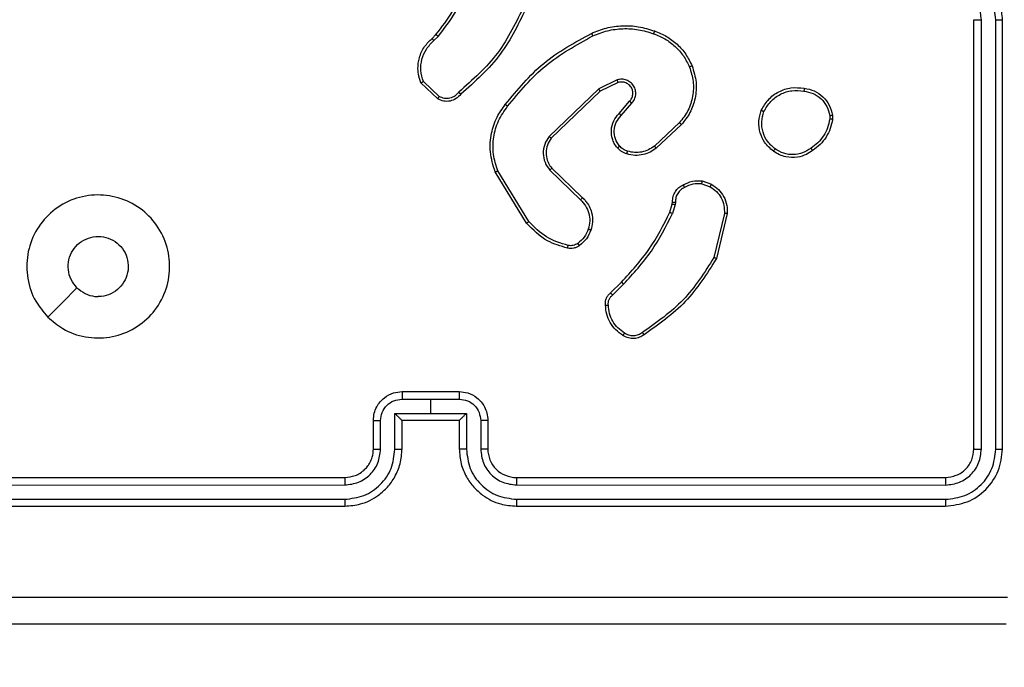
# Model space of a CAD drawing. Units: millimetres. Extents: x 1240 to 2945, y -2592 to -1545.
# Drawn here: x 2208 to 2215, y -2292 to -2288 of the extents above; entities that cross this region are included whole.
import ezdxf

# ---------------------------------------------------------------- set-up
doc = ezdxf.new("R2010")
doc.units = ezdxf.units.MM
doc.header["$PDSIZE"] = -1
doc.layers.add('VP-DIM', color=7, linetype='Continuous')
doc.layers.add('VP-EQ', color=7, linetype='Continuous', true_color=0x8a3492)
doc.dimstyles.get("Standard").update_dxf_attribs({"dimtxt": 14, "dimasz": 20, "dimexe": 20, "dimexo": 50, "dimgap": 20, "dimtad": 0, "dimdec": 0, "dimzin": 0, "dimdsep": 46, "dimtxsty": 'Standard', "dimcen": -0.09, "dimadec": 0, "dimazin": 0, "dimtfac": 1, "dimtdec": 4, "dimtofl": 0, "dimtmove": 0, "dimatfit": 3, "dimfxl": 70, "dimfxlon": 1, "dimtolj": 1, "dimtzin": 0, "dimarcsym": 0})

# ---------------------------------------------------------------- blocks, each defined once
blk = doc.blocks.new('*D336')
at = {"layer": 'Defpoints', "color": 0}
for p in [(2660.35, -1564.5925), (1775.1921, -2250.2425), (2660.35, -2417.7694)]:
    blk.add_point(p, dxfattribs=at)
at = {"layer": 'VP-DIM', "color": 0, "lineweight": -2}
for p, q in [((1775.1921, -1634.5925), (1775.1921, -1544.5925)), ((2660.35, -1634.5925), (2660.35, -1544.5925)), ((1795.1921, -1564.5925), (2180.3632, -1564.5925)), ((2640.35, -1564.5925), (2257.6965, -1564.5925))]:
    blk.add_line(p, q, dxfattribs=at)
at = {"layer": 'VP-DIM', "color": 0}
for points in [[(1795.1921, -1561.2591), (1795.1921, -1567.9258), (1775.1921, -1564.5925)], [(2640.35, -1567.9258), (2640.35, -1561.2591), (2660.35, -1564.5925)]]:
    blk.add_solid(points, dxfattribs=at)
at = {"layer": 'VP-DIM', "color": 0, "insert": (2219.0299, -1564.5925), "char_height": 14, "attachment_point": 5}
blk.add_mtext('\\A1;885', dxfattribs=at)
blk = doc.blocks.new('*D337')
at = {"layer": 'Defpoints', "color": 0}
for p in [(2504.051, -1646.6599), (1977.1921, -2227.3425), (2504.051, -2413.1705)]:
    blk.add_point(p, dxfattribs=at)
at = {"layer": 'VP-DIM', "color": 0, "lineweight": -2}
for p, q in [((1977.1921, -1716.6599), (1977.1921, -1626.6599)), ((2504.051, -1716.6599), (2504.051, -1626.6599)), ((1997.1921, -1646.6599), (2201.9548, -1646.6599)), ((2484.051, -1646.6599), (2279.2882, -1646.6599))]:
    blk.add_line(p, q, dxfattribs=at)
at = {"layer": 'VP-DIM', "color": 0}
for points in [[(1997.1921, -1643.3265), (1997.1921, -1649.9932), (1977.1921, -1646.6599)], [(2484.051, -1649.9932), (2484.051, -1643.3265), (2504.051, -1646.6599)]]:
    blk.add_solid(points, dxfattribs=at)
at = {"layer": 'VP-DIM', "color": 0, "insert": (2240.6215, -1646.6599), "char_height": 14, "attachment_point": 5}
blk.add_mtext('\\A1;535', dxfattribs=at)
blk = doc.blocks.new('1450')
at = {"color": 7, "linetype": 'Continuous', "lineweight": 25}
for p, q in [((892.4763, 48.5749), (892.4763, 51.5749)), ((892.5289, 48.5726), (892.5288, 51.5746)), ((892.6289, 48.5726), (892.6289, 51.5746)), ((892.6763, 48.5749), (892.6763, 51.5749)), ((888.6865, 51.4444), (888.7133, 51.4708)), ((888.6991, 51.4288), (888.7285, 51.4577)), ((888.7263, 51.021), (888.6081, 51.1335)), ((888.737, 51.0377), (888.6256, 51.1433)), ((889.9817, 51.1541), (889.8518, 51.0906)), ((889.9877, 51.1353), (889.8631, 51.0746)), ((889.8518, 51.0906), (889.5052, 50.759)), ((889.8631, 51.0746), (889.5204, 50.7466)), ((889.9945, 50.92), (890.0682, 51.0049)), ((890.0093, 50.9059), (890.0833, 50.9911)), ((891.4677, 50.9044), (891.4679, 50.8805)), ((891.4868, 50.9077), (891.487, 50.8782)), ((890.4171, 50.8555), (890.2412, 50.6921)), ((890.4314, 50.8422), (890.2534, 50.677)), ((889.3477, 50.1524), (889.1277, 50.5114)), ((889.3634, 50.1646), (889.1462, 50.5188)), ((889.5091, 50.5234), (889.7244, 50.3157)), ((889.5237, 50.5372), (889.7373, 50.3312)), ((890.5732, 50.4274), (890.6309, 50.4065)), ((890.5763, 50.4475), (890.6398, 50.4246)), ((890.3501, 50.2293), (890.3665, 50.2862)), ((890.3665, 50.2862), (890.3685, 50.3007)), ((890.3867, 50.283), (890.3687, 50.2206)), ((890.389, 50.2993), (890.3867, 50.283)), ((890.731, 50.2214), (890.6579, 49.9128)), ((890.7504, 50.2201), (890.6755, 49.905)), ((889.9352, 49.6655), (890.0109, 49.7412)), ((889.9487, 49.6497), (890.0254, 49.7264)), ((888.4763, 48.9749), (888.8763, 48.9749)), ((888.4762, 48.9229), (888.6763, 48.9229)), ((888.6763, 48.9229), (888.8765, 48.9229)), ((888.6763, 48.9229), (888.6763, 48.8228)), ((888.2763, 48.5749), (888.2763, 48.7749)), ((888.3261, 48.5726), (888.3261, 48.7728)), ((888.4262, 48.8228), (888.6763, 48.8228)), ((888.4262, 48.5726), (888.4262, 48.8228)), ((888.4763, 48.5749), (888.4763, 48.7749)), ((888.4763, 48.7749), (888.4763, 48.7749)), ((888.4763, 48.7749), (888.8763, 48.7749)), ((888.6763, 48.8228), (888.9265, 48.8228)), ((888.8763, 48.7749), (888.8763, 48.5749)), ((888.8764, 48.7749), (888.8763, 48.7749)), ((888.9265, 48.8228), (888.9265, 48.5726)), ((889.0266, 48.7728), (889.0266, 48.5726)), ((889.0763, 48.7749), (889.0763, 48.5749)), ((885.0763, 48.375), (888.0763, 48.375)), ((889.2763, 48.375), (892.2763, 48.375)), ((885.074, 48.3224), (888.076, 48.3225)), ((889.2767, 48.3225), (892.2787, 48.3224)), ((885.074, 48.2224), (888.076, 48.2224)), ((889.2767, 48.2224), (892.2787, 48.2224)), ((885.0763, 48.1749), (888.0763, 48.1749)), ((889.2763, 48.1749), (892.2763, 48.1749))]:
    blk.add_line(p, q, dxfattribs=at)
at = {"color": 7, "linetype": 'Continuous', "lineweight": 25, "flags": 128}
blk.add_lwpolyline([(885.998, 49.4966), (886.1004, 49.599), (886.2028, 49.7014)], dxfattribs=at)
at = {"color": 7, "linetype": 'Continuous', "lineweight": 25}
blk.add_arc((889.2763, 48.5749), 0.2, 179.99772, 270.00314, dxfattribs=at)
for points, knots in [([(892.6763, 51.5749), (892.6733, 51.6121), (892.6664, 51.6965), (892.6139, 51.799), (892.5437, 51.8768), (892.4699, 51.9289), (892.3789, 51.9672), (892.3114, 51.9723), (892.2763, 51.9749)], [0, 0, 0, 0, 0.177618, 0.403011, 0.534214, 0.677458, 0.832725, 1, 1, 1, 1]), ([(892.6289, 51.5746), (892.6233, 51.6204), (892.6121, 51.7119), (892.5321, 51.828), (892.4162, 51.9088), (892.3246, 51.9195), (892.2787, 51.9248)], [0, 0, 0, 0, 0.249911, 0.49984, 0.749542, 1, 1, 1, 1]), ([(888.7133, 51.4708), (888.7551, 51.5245), (888.8397, 51.633), (888.8938, 51.7596), (888.9212, 51.8235)], [0, 0, 0, 0, 0.494658, 1, 1, 1, 1]), ([(888.7285, 51.4577), (888.7715, 51.513), (888.8575, 51.6236), (888.9126, 51.7524), (888.9401, 51.8168)], [0, 0, 0, 0, 0.500016, 1, 1, 1, 1]), ([(892.5288, 51.5746), (892.525, 51.6074), (892.5174, 51.6729), (892.4596, 51.7557), (892.3767, 51.8128), (892.3113, 51.8207), (892.2787, 51.8247)], [0, 0, 0, 0, 0.25044, 0.500124, 0.750063, 1, 1, 1, 1]), ([(889.3319, 51.6766), (889.2759, 51.5597), (889.1638, 51.326), (888.9699, 51.154), (888.873, 51.068)], [0, 0, 0, 0, 0.499997, 1, 1, 1, 1]), ([(889.3507, 51.6703), (889.2952, 51.5535), (889.1826, 51.3168), (888.9867, 51.1425), (888.8874, 51.0541)], [0, 0, 0, 0, 0.493273, 1, 1, 1, 1]), ([(889.8012, 51.4796), (889.8354, 51.4934), (889.9055, 51.5216), (890.0174, 51.5359), (890.1322, 51.5305), (890.2043, 51.5078), (890.2415, 51.4961)], [0, 0, 0, 0, 0.243402, 0.500001, 0.742017, 1, 1, 1, 1]), ([(889.8099, 51.4613), (889.8439, 51.4748), (889.9117, 51.5018), (890.0209, 51.515), (890.1308, 51.5099), (890.2004, 51.488), (890.2352, 51.477)], [0, 0, 0, 0, 0.249946, 0.499999, 0.750052, 1, 1, 1, 1]), ([(892.4763, 51.5749), (892.4765, 51.5749), (892.477, 51.5749), (892.4802, 51.5748), (892.485, 51.5747), (892.4916, 51.5747), (892.4997, 51.5746), (892.5088, 51.5746), (892.5187, 51.5746), (892.5254, 51.5746), (892.5288, 51.5746)], [0, 0, 0, 0, 0.125164, 0.250189, 0.375191, 0.499976, 0.624727, 0.74977, 0.874937, 1, 1, 1, 1]), ([(892.6289, 51.5746), (892.6352, 51.5746), (892.6477, 51.5746), (892.6634, 51.5747), (892.6742, 51.5748), (892.6756, 51.5749), (892.6763, 51.5749)], [0, 0, 0, 0, 0.250173, 0.499852, 0.749676, 1, 1, 1, 1]), ([(888.6081, 51.1335), (888.6012, 51.1542), (888.5906, 51.1859), (888.5861, 51.2455), (888.5946, 51.3124), (888.6286, 51.3882), (888.6679, 51.4264), (888.6865, 51.4444)], [0, 0, 0, 0, 0.1902, 0.290674, 0.522262, 0.775147, 1, 1, 1, 1]), ([(888.6865, 51.4444), (888.6866, 51.4442), (888.687, 51.4437), (888.6899, 51.4401), (888.6942, 51.4349), (888.6975, 51.4308), (888.6991, 51.4288)], [0, 0, 0, 0, 0.250229, 0.500143, 0.749623, 1, 1, 1, 1]), ([(888.7133, 51.4708), (888.7136, 51.4705), (888.7141, 51.47), (888.7182, 51.4665), (888.7232, 51.4622), (888.7267, 51.4592), (888.7285, 51.4577)], [0, 0, 0, 0, 0.2799431, 0.5589996, 0.7796508, 1, 1, 1, 1]), ([(889.1988, 50.9823), (889.2833, 51.0845), (889.4522, 51.2889), (889.6849, 51.4161), (889.8012, 51.4796)], [0, 0, 0, 0, 0.500132, 1, 1, 1, 1]), ([(889.2148, 50.9698), (889.2983, 51.0707), (889.4653, 51.2725), (889.6951, 51.3984), (889.8099, 51.4613)], [0, 0, 0, 0, 0.4999961, 1, 1, 1, 1]), ([(889.8012, 51.4796), (889.8014, 51.4793), (889.8017, 51.4788), (889.8037, 51.4746), (889.8066, 51.4685), (889.8088, 51.4637), (889.8099, 51.4613)], [0, 0, 0, 0, 0.250688, 0.500138, 0.749726, 1, 1, 1, 1]), ([(890.2415, 51.4961), (890.2415, 51.4958), (890.2414, 51.4954), (890.2405, 51.4924), (890.2393, 51.4888), (890.2381, 51.4854), (890.2368, 51.4814), (890.2357, 51.4785), (890.2352, 51.477)], [0, 0, 0, 0, 0.209244, 0.445282, 0.573478, 0.708797, 0.851373, 1, 1, 1, 1]), ([(890.2352, 51.477), (890.2627, 51.4661), (890.3175, 51.4442), (890.3881, 51.3898), (890.4478, 51.3237), (890.4738, 51.2706), (890.4868, 51.2441)], [0, 0, 0, 0, 0.249929, 0.4999895, 0.7500622, 1, 1, 1, 1]), ([(890.2415, 51.4961), (890.2703, 51.4847), (890.3279, 51.4619), (890.402, 51.4051), (890.4643, 51.3355), (890.4913, 51.2798), (890.5049, 51.252)], [0, 0, 0, 0, 0.250005, 0.500009, 0.750005, 1, 1, 1, 1]), ([(888.6256, 51.1433), (888.6182, 51.1687), (888.6034, 51.2193), (888.6122, 51.299), (888.6428, 51.3731), (888.6804, 51.4102), (888.6991, 51.4288)], [0, 0, 0, 0, 0.249982, 0.499931, 0.749819, 1, 1, 1, 1]), ([(890.4868, 51.2441), (890.4973, 51.2109), (890.5183, 51.1444), (890.5129, 51.0389), (890.4815, 50.938), (890.4386, 50.883), (890.4171, 50.8555)], [0, 0, 0, 0, 0.249975, 0.499957, 0.749868, 1, 1, 1, 1]), ([(890.5049, 51.252), (890.5166, 51.2142), (890.5396, 51.1405), (890.5307, 51.0265), (890.4958, 50.9237), (890.4525, 50.8689), (890.4314, 50.8422)], [0, 0, 0, 0, 0.268419, 0.524562, 0.768427, 1, 1, 1, 1]), ([(890.5049, 51.252), (890.5046, 51.2518), (890.504, 51.2515), (890.4999, 51.2497), (890.494, 51.2471), (890.4892, 51.2451), (890.4868, 51.2441)], [0, 0, 0, 0, 0.249675, 0.499643, 0.749582, 1, 1, 1, 1]), ([(888.6081, 51.1335), (888.6083, 51.1337), (888.6087, 51.1339), (888.6115, 51.1355), (888.6149, 51.1373), (888.618, 51.1391), (888.6217, 51.1411), (888.6243, 51.1426), (888.6256, 51.1433)], [0, 0, 0, 0, 0.213636, 0.450695, 0.578555, 0.712777, 0.853362, 1, 1, 1, 1]), ([(890.0833, 50.9911), (890.0901, 50.9997), (890.1038, 51.0169), (890.1125, 51.0494), (890.1105, 51.0825), (890.0978, 51.1133), (890.0759, 51.1384), (890.0469, 51.1546), (890.0139, 51.1612), (889.9924, 51.1565), (889.9817, 51.1541)], [0, 0, 0, 0, 0.125106, 0.250177, 0.37496, 0.500011, 0.624902, 0.750003, 0.874995, 1, 1, 1, 1]), ([(889.9877, 51.1353), (889.9876, 51.1356), (889.9875, 51.1363), (889.9862, 51.1405), (889.9841, 51.1467), (889.9825, 51.1516), (889.9817, 51.1541)], [0, 0, 0, 0, 0.249795, 0.499851, 0.749496, 1, 1, 1, 1]), ([(890.0682, 51.0049), (890.0737, 51.0116), (890.0847, 51.0251), (890.0914, 51.0494), (890.091, 51.0737), (890.083, 51.0986), (890.0676, 51.1181), (890.0501, 51.1301), (890.0321, 51.1376), (890.0106, 51.1408), (889.9948, 51.137), (889.9877, 51.1353)], [0, 0, 0, 0, 0.122008, 0.248476, 0.350839, 0.46726, 0.617013, 0.696823, 0.769117, 0.895975, 1, 1, 1, 1]), ([(890.989, 50.9414), (891.0039, 50.9675), (891.0343, 51.0205), (891.109, 51.0745), (891.1973, 51.105), (891.2582, 51.0992), (891.2895, 51.0962)], [0, 0, 0, 0, 0.2453224, 0.5000402, 0.7427228, 1, 1, 1, 1]), ([(888.8874, 51.0541), (888.8769, 51.0428), (888.8561, 51.0204), (888.8127, 51.0042), (888.767, 51.0027), (888.7398, 51.0149), (888.7263, 51.021)], [0, 0, 0, 0, 0.254942, 0.506588, 0.754937, 1, 1, 1, 1]), ([(888.7263, 51.021), (888.7264, 51.0212), (888.7267, 51.0215), (888.7284, 51.0242), (888.7305, 51.0274), (888.7324, 51.0304), (888.7346, 51.0339), (888.7362, 51.0364), (888.737, 51.0377)], [0, 0, 0, 0, 0.2155101, 0.4534074, 0.5811576, 0.7149317, 0.8548253, 1, 1, 1, 1]), ([(888.873, 51.068), (888.8645, 51.0584), (888.8474, 51.0393), (888.8113, 51.0245), (888.7722, 51.0223), (888.7487, 51.0325), (888.737, 51.0377)], [0, 0, 0, 0, 0.249953, 0.499897, 0.749621, 1, 1, 1, 1]), ([(888.8874, 51.0541), (888.8872, 51.0543), (888.8868, 51.0547), (888.8843, 51.0571), (888.8815, 51.0598), (888.8789, 51.0623), (888.8761, 51.065), (888.874, 51.067), (888.873, 51.068)], [0, 0, 0, 0, 0.228331, 0.470302, 0.596657, 0.727408, 0.861833, 1, 1, 1, 1]), ([(889.8631, 51.0746), (889.863, 51.0747), (889.8628, 51.0751), (889.8612, 51.0774), (889.8592, 51.0803), (889.8571, 51.0832), (889.8546, 51.0867), (889.8528, 51.0893), (889.8518, 51.0906)], [0, 0, 0, 0, 0.194197, 0.425346, 0.554747, 0.693743, 0.84244, 1, 1, 1, 1]), ([(891.0079, 50.9333), (891.0222, 50.9577), (891.0508, 51.0067), (891.1208, 51.0572), (891.2026, 51.0847), (891.259, 51.079), (891.2872, 51.0762)], [0, 0, 0, 0, 0.2499637, 0.4999218, 0.7497486, 1, 1, 1, 1]), ([(891.2895, 51.0962), (891.2896, 51.096), (891.2897, 51.0954), (891.2893, 51.0921), (891.2889, 51.0883), (891.2884, 51.0847), (891.2879, 51.0806), (891.2875, 51.0777), (891.2872, 51.0762)], [0, 0, 0, 0, 0.218984, 0.458064, 0.58569, 0.718402, 0.856691, 1, 1, 1, 1]), ([(891.2872, 51.0762), (891.3092, 51.0717), (891.3532, 51.0628), (891.4092, 51.0237), (891.4513, 50.9698), (891.4622, 50.9262), (891.4677, 50.9044)], [0, 0, 0, 0, 0.249954, 0.499916, 0.749763, 1, 1, 1, 1]), ([(891.2895, 51.0962), (891.3137, 51.0914), (891.3619, 51.0816), (891.4226, 51.0385), (891.4687, 50.9797), (891.4807, 50.9319), (891.4868, 50.9077)], [0, 0, 0, 0, 0.2500066, 0.5000127, 0.7466824, 1, 1, 1, 1]), ([(889.1277, 50.5114), (889.1135, 50.5573), (889.0864, 50.6451), (889.097, 50.7778), (889.1342, 50.892), (889.178, 50.9533), (889.1988, 50.9823)], [0, 0, 0, 0, 0.286586, 0.548809, 0.786609, 1, 1, 1, 1]), ([(889.1462, 50.5188), (889.1341, 50.5569), (889.1099, 50.6333), (889.1136, 50.7544), (889.1458, 50.8713), (889.1918, 50.937), (889.2148, 50.9698)], [0, 0, 0, 0, 0.249989, 0.499959, 0.749887, 1, 1, 1, 1]), ([(889.2148, 50.9698), (889.2135, 50.9707), (889.2111, 50.9726), (889.2077, 50.9753), (889.2048, 50.9775), (889.2018, 50.9799), (889.1993, 50.9818), (889.199, 50.9821), (889.1988, 50.9823)], [0, 0, 0, 0, 0.150112, 0.293179, 0.429166, 0.557194, 0.793011, 1, 1, 1, 1]), ([(890.0682, 51.0049), (890.0683, 51.0048), (890.0686, 51.0047), (890.0703, 51.0031), (890.0728, 51.0008), (890.0756, 50.9982), (890.0792, 50.9949), (890.0819, 50.9924), (890.0833, 50.9911)], [0, 0, 0, 0, 0.156007, 0.374383, 0.507149, 0.655464, 0.819936, 1, 1, 1, 1]), ([(889.9823, 50.6784), (889.9747, 50.6887), (889.96, 50.7084), (889.9436, 50.7501), (889.9371, 50.8044), (889.952, 50.8691), (889.9805, 50.9033), (889.9945, 50.92)], [0, 0, 0, 0, 0.145255, 0.27599, 0.502111, 0.756336, 1, 1, 1, 1]), ([(889.9978, 50.6911), (889.9868, 50.7077), (889.9649, 50.7408), (889.9577, 50.8009), (889.971, 50.8601), (889.9965, 50.8906), (890.0093, 50.9059)], [0, 0, 0, 0, 0.249935, 0.499872, 0.74963, 1, 1, 1, 1]), ([(889.9945, 50.92), (889.9946, 50.9198), (889.995, 50.9195), (889.9972, 50.9173), (890, 50.9147), (890.0027, 50.9121), (890.0059, 50.9091), (890.0081, 50.907), (890.0093, 50.9059)], [0, 0, 0, 0, 0.206409, 0.441157, 0.569456, 0.70552, 0.849333, 1, 1, 1, 1]), ([(891.0736, 50.6559), (891.051, 50.6757), (891.0105, 50.7112), (890.9773, 50.7858), (890.9663, 50.864), (890.9814, 50.9157), (890.989, 50.9414)], [0, 0, 0, 0, 0.2776793, 0.4998983, 0.7508791, 1, 1, 1, 1]), ([(890.989, 50.9414), (890.9892, 50.9413), (890.9897, 50.9411), (890.9928, 50.9398), (890.9964, 50.9382), (890.9998, 50.9367), (891.0038, 50.9351), (891.0065, 50.9339), (891.0079, 50.9333)], [0, 0, 0, 0, 0.216902, 0.455754, 0.583112, 0.716703, 0.855589, 1, 1, 1, 1]), ([(891.0858, 50.6718), (891.0671, 50.6879), (891.0297, 50.72), (890.9979, 50.7879), (890.9876, 50.8622), (891.0012, 50.9096), (891.0079, 50.9333)], [0, 0, 0, 0, 0.250241, 0.500069, 0.75004, 1, 1, 1, 1]), ([(891.4677, 50.9044), (891.4702, 50.9048), (891.4753, 50.9056), (891.4816, 50.9066), (891.4859, 50.9074), (891.4865, 50.9076), (891.4868, 50.9077)], [0, 0, 0, 0, 0.250086, 0.500069, 0.750132, 1, 1, 1, 1]), ([(890.4314, 50.8422), (890.4312, 50.8424), (890.4307, 50.8429), (890.4275, 50.8459), (890.4228, 50.8503), (890.419, 50.8537), (890.4171, 50.8555)], [0, 0, 0, 0, 0.249735, 0.499903, 0.749553, 1, 1, 1, 1]), ([(891.4679, 50.8805), (891.4638, 50.86), (891.4555, 50.819), (891.4264, 50.763), (891.3876, 50.7132), (891.3538, 50.6887), (891.3368, 50.6764)], [0, 0, 0, 0, 0.24992, 0.500009, 0.750079, 1, 1, 1, 1]), ([(891.487, 50.8782), (891.4828, 50.8566), (891.4743, 50.8132), (891.4438, 50.7535), (891.4024, 50.7001), (891.366, 50.6737), (891.3477, 50.6604)], [0, 0, 0, 0, 0.246991, 0.495965, 0.746995, 1, 1, 1, 1]), ([(891.487, 50.8782), (891.4867, 50.8782), (891.4859, 50.8782), (891.4809, 50.8788), (891.4746, 50.8796), (891.4701, 50.8802), (891.4679, 50.8805)], [0, 0, 0, 0, 0.279892, 0.5591358, 0.7793212, 1, 1, 1, 1]), ([(889.5052, 50.759), (889.4934, 50.741), (889.4698, 50.7051), (889.4608, 50.6404), (889.4722, 50.5761), (889.4968, 50.5409), (889.5091, 50.5234)], [0, 0, 0, 0, 0.250291, 0.500115, 0.750081, 1, 1, 1, 1]), ([(889.5204, 50.7466), (889.5202, 50.7468), (889.5197, 50.7471), (889.5162, 50.7499), (889.5112, 50.754), (889.5072, 50.7573), (889.5052, 50.759)], [0, 0, 0, 0, 0.249828, 0.500075, 0.749807, 1, 1, 1, 1]), ([(889.5204, 50.7466), (889.5102, 50.731), (889.4896, 50.6999), (889.4811, 50.645), (889.4879, 50.6022), (889.5021, 50.5662), (889.5151, 50.5487), (889.5237, 50.5372)], [0, 0, 0, 0, 0.244193, 0.489922, 0.713044, 0.811035, 1, 1, 1, 1]), ([(889.9823, 50.6784), (889.9826, 50.6786), (889.9831, 50.6789), (889.9867, 50.6818), (889.9918, 50.686), (889.9958, 50.6894), (889.9978, 50.6911)], [0, 0, 0, 0, 0.250229, 0.500001, 0.7498, 1, 1, 1, 1]), ([(890.0542, 50.6553), (890.0435, 50.6593), (890.0222, 50.6673), (890.0059, 50.6832), (889.9978, 50.6911)], [0, 0, 0, 0, 0.4999678, 1, 1, 1, 1]), ([(890.2412, 50.6921), (890.2276, 50.6825), (890.2006, 50.6633), (890.1527, 50.6483), (890.1027, 50.644), (890.0704, 50.6516), (890.0542, 50.6553)], [0, 0, 0, 0, 0.250029, 0.500001, 0.749968, 1, 1, 1, 1]), ([(890.2534, 50.677), (890.2532, 50.6772), (890.2528, 50.6777), (890.2501, 50.6812), (890.246, 50.6862), (890.2428, 50.6901), (890.2412, 50.6921)], [0, 0, 0, 0, 0.2497515, 0.4997702, 0.7496148, 1, 1, 1, 1]), ([(890.0481, 50.6365), (890.0357, 50.6412), (890.0218, 50.6464), (890.0073, 50.656), (889.9966, 50.6638), (889.9885, 50.6721), (889.9823, 50.6784)], [0, 0, 0, 0, 0.499386, 0.560023, 0.663821, 1, 1, 1, 1]), ([(890.2534, 50.677), (890.24, 50.6673), (890.2123, 50.6474), (890.1619, 50.6301), (890.1054, 50.6236), (890.0676, 50.6321), (890.0481, 50.6365)], [0, 0, 0, 0, 0.226421, 0.468586, 0.726444, 1, 1, 1, 1]), ([(890.0481, 50.6365), (890.0483, 50.6368), (890.0486, 50.6374), (890.05, 50.6416), (890.052, 50.6479), (890.0535, 50.6528), (890.0542, 50.6553)], [0, 0, 0, 0, 0.250056, 0.500174, 0.750026, 1, 1, 1, 1]), ([(891.0736, 50.6559), (891.0738, 50.6561), (891.0744, 50.6565), (891.0773, 50.6601), (891.0813, 50.6654), (891.0843, 50.6697), (891.0858, 50.6718)], [0, 0, 0, 0, 0.250157, 0.499825, 0.749892, 1, 1, 1, 1]), ([(891.3477, 50.6604), (891.3337, 50.6509), (891.3015, 50.6289), (891.2371, 50.61), (891.1717, 50.612), (891.1148, 50.6296), (891.0877, 50.6469), (891.0736, 50.6559)], [0, 0, 0, 0, 0.172901, 0.397078, 0.672259, 0.829696, 1, 1, 1, 1]), ([(891.3368, 50.6764), (891.3178, 50.6642), (891.2799, 50.6397), (891.2122, 50.6284), (891.144, 50.637), (891.1053, 50.6602), (891.0858, 50.6718)], [0, 0, 0, 0, 0.249949, 0.499922, 0.749772, 1, 1, 1, 1]), ([(891.3477, 50.6604), (891.3476, 50.6606), (891.3474, 50.6611), (891.3457, 50.6637), (891.3436, 50.6667), (891.3416, 50.6696), (891.3393, 50.6729), (891.3377, 50.6752), (891.3368, 50.6764)], [0, 0, 0, 0, 0.21826, 0.45695, 0.584546, 0.717365, 0.856339, 1, 1, 1, 1]), ([(889.1277, 50.5114), (889.128, 50.5115), (889.1286, 50.5117), (889.1329, 50.5133), (889.139, 50.5158), (889.1438, 50.5178), (889.1462, 50.5188)], [0, 0, 0, 0, 0.250054, 0.500004, 0.74992, 1, 1, 1, 1]), ([(889.5237, 50.5372), (889.5235, 50.5369), (889.5232, 50.5364), (889.5198, 50.5331), (889.5149, 50.5286), (889.511, 50.5251), (889.5091, 50.5234)], [0, 0, 0, 0, 0.250466, 0.499936, 0.749859, 1, 1, 1, 1]), ([(890.3685, 50.3006), (890.3691, 50.3136), (890.3703, 50.3392), (890.3866, 50.374), (890.4107, 50.4026), (890.4321, 50.4143), (890.4426, 50.42)], [0, 0, 0, 0, 0.259392, 0.512497, 0.759351, 1, 1, 1, 1]), ([(890.4426, 50.42), (890.4636, 50.4307), (890.5057, 50.4521), (890.5528, 50.449), (890.5763, 50.4475)], [0, 0, 0, 0, 0.5000046, 1, 1, 1, 1]), ([(890.4426, 50.42), (890.4427, 50.4198), (890.443, 50.4193), (890.4448, 50.4162), (890.4467, 50.4127), (890.4484, 50.4094), (890.4504, 50.4058), (890.4518, 50.4032), (890.4525, 50.4019)], [0, 0, 0, 0, 0.227361, 0.468702, 0.595593, 0.726371, 0.861492, 1, 1, 1, 1]), ([(890.5732, 50.4274), (890.5519, 50.4286), (890.5094, 50.4311), (890.4714, 50.4116), (890.4525, 50.4019)], [0, 0, 0, 0, 0.50001, 1, 1, 1, 1]), ([(890.5732, 50.4274), (890.5735, 50.4289), (890.574, 50.4318), (890.5747, 50.4358), (890.5753, 50.4394), (890.5759, 50.4433), (890.5764, 50.4467), (890.5763, 50.4473), (890.5763, 50.4475)], [0, 0, 0, 0, 0.141193, 0.278151, 0.409873, 0.537193, 0.777681, 1, 1, 1, 1]), ([(890.6398, 50.4246), (890.6397, 50.4242), (890.6395, 50.4234), (890.6371, 50.4186), (890.6341, 50.4127), (890.6319, 50.4086), (890.6309, 50.4065)], [0, 0, 0, 0, 0.280155, 0.558909, 0.779355, 1, 1, 1, 1]), ([(890.6398, 50.4246), (890.6571, 50.4134), (890.6917, 50.391), (890.7292, 50.339), (890.751, 50.2802), (890.7506, 50.2391), (890.7504, 50.2201)], [0, 0, 0, 0, 0.250051, 0.499993, 0.76973, 1, 1, 1, 1]), ([(885.9979, 49.4966), (885.9678, 49.5322), (885.9015, 49.6106), (885.8495, 49.7646), (885.8492, 49.935), (885.905, 50.0969), (886.0124, 50.2298), (886.1568, 50.3217), (886.3239, 50.3582), (886.4946, 50.3394), (886.6476, 50.264), (886.7688, 50.142), (886.8419, 49.9883), (886.8593, 49.8174), (886.8208, 49.6513), (886.7279, 49.5068), (886.5935, 49.4017), (886.4313, 49.3466), (886.2605, 49.3492), (886.1087, 49.402), (886.0319, 49.4676), (885.9979, 49.4966)], [0, 0, 0, 0, 0.044524, 0.097903, 0.151704, 0.205543, 0.258936, 0.312783, 0.366706, 0.419997, 0.474538, 0.527071, 0.582038, 0.634413, 0.689048, 0.74252, 0.796169, 0.849852, 0.903701, 0.957431, 1, 1, 1, 1]), ([(890.4525, 50.4019), (890.443, 50.3968), (890.4241, 50.3866), (890.4032, 50.3614), (890.39, 50.3315), (890.3893, 50.31), (890.389, 50.2993)], [0, 0, 0, 0, 0.250065, 0.499967, 0.749935, 1, 1, 1, 1]), ([(890.6309, 50.4065), (890.6465, 50.3964), (890.6778, 50.376), (890.7109, 50.3302), (890.7311, 50.2774), (890.731, 50.24), (890.731, 50.2214)], [0, 0, 0, 0, 0.250045, 0.500007, 0.749946, 1, 1, 1, 1]), ([(889.7373, 50.3312), (889.7371, 50.3309), (889.7367, 50.3302), (889.7333, 50.326), (889.729, 50.321), (889.7259, 50.3175), (889.7244, 50.3157)], [0, 0, 0, 0, 0.279427, 0.559013, 0.779646, 1, 1, 1, 1]), ([(889.7244, 50.3157), (889.7374, 50.3021), (889.7635, 50.2748), (889.7853, 50.222), (889.7927, 50.1653), (889.7836, 50.1287), (889.779, 50.1104)], [0, 0, 0, 0, 0.249964, 0.499981, 0.749845, 1, 1, 1, 1]), ([(889.7373, 50.3312), (889.7408, 50.3281), (889.7505, 50.3192), (889.7673, 50.3), (889.7875, 50.2691), (889.8061, 50.2212), (889.8128, 50.1627), (889.8023, 50.1225), (889.7976, 50.1044)], [0, 0, 0, 0, 0.056644, 0.159013, 0.307038, 0.500601, 0.775371, 1, 1, 1, 1]), ([(890.3665, 50.2862), (890.3669, 50.2861), (890.3676, 50.2859), (890.373, 50.285), (890.3797, 50.2839), (890.3844, 50.2833), (890.3867, 50.283)], [0, 0, 0, 0, 0.279833, 0.559113, 0.779457, 1, 1, 1, 1]), ([(890.3685, 50.3006), (890.3688, 50.3006), (890.3693, 50.3004), (890.3729, 50.3001), (890.3769, 50.2999), (890.3805, 50.2997), (890.3846, 50.2995), (890.3875, 50.2993), (890.389, 50.2993)], [0, 0, 0, 0, 0.228485, 0.470298, 0.596774, 0.727497, 0.862059, 1, 1, 1, 1]), ([(890.0109, 49.7412), (890.0788, 49.8147), (890.2146, 49.9616), (890.3049, 50.1401), (890.3501, 50.2293)], [0, 0, 0, 0, 0.5000024, 1, 1, 1, 1]), ([(890.0254, 49.7264), (890.0941, 49.8008), (890.2315, 49.9496), (890.323, 50.1303), (890.3687, 50.2206)], [0, 0, 0, 0, 0.499995, 1, 1, 1, 1]), ([(890.3501, 50.2293), (890.3504, 50.2291), (890.3511, 50.2287), (890.3561, 50.2264), (890.3623, 50.2235), (890.3666, 50.2216), (890.3687, 50.2206)], [0, 0, 0, 0, 0.279803, 0.558931, 0.779368, 1, 1, 1, 1]), ([(890.7504, 50.2201), (890.75, 50.2201), (890.7494, 50.22), (890.745, 50.2202), (890.7386, 50.2207), (890.7335, 50.2212), (890.731, 50.2214)], [0, 0, 0, 0, 0.250051, 0.499714, 0.749477, 1, 1, 1, 1]), ([(889.3477, 50.1524), (889.348, 50.1526), (889.3486, 50.1529), (889.3522, 50.1556), (889.3574, 50.1597), (889.3614, 50.1629), (889.3634, 50.1646)], [0, 0, 0, 0, 0.250086, 0.500427, 0.749882, 1, 1, 1, 1]), ([(889.6342, 49.9779), (889.5856, 49.992), (889.4749, 50.0239), (889.3934, 50.1063), (889.3477, 50.1524)], [0, 0, 0, 0, 0.4391, 1, 1, 1, 1]), ([(889.6385, 49.997), (889.5854, 50.0131), (889.4793, 50.0453), (889.402, 50.1248), (889.3634, 50.1646)], [0, 0, 0, 0, 0.4999919, 1, 1, 1, 1]), ([(889.779, 50.1104), (889.7706, 50.0911), (889.7538, 50.0526), (889.7218, 50.0252), (889.7058, 50.0115)], [0, 0, 0, 0, 0.499998, 1, 1, 1, 1]), ([(889.7976, 50.1044), (889.7884, 50.0832), (889.77, 50.0408), (889.7349, 50.0109), (889.7173, 49.9959)], [0, 0, 0, 0, 0.499973, 1, 1, 1, 1]), ([(889.7976, 50.1044), (889.7973, 50.1044), (889.7967, 50.1046), (889.7925, 50.1059), (889.7863, 50.1079), (889.7814, 50.1096), (889.779, 50.1104)], [0, 0, 0, 0, 0.249807, 0.499631, 0.749519, 1, 1, 1, 1]), ([(886.2028, 49.7015), (886.1878, 49.7198), (886.1577, 49.7564), (886.1388, 49.8264), (886.1427, 49.8979), (886.1704, 49.9643), (886.2184, 50.0177), (886.2815, 50.0523), (886.3524, 50.064), (886.4233, 50.0515), (886.4859, 50.0163), (886.5334, 49.9625), (886.5604, 49.8959), (886.5638, 49.8242), (886.5433, 49.7554), (886.5012, 49.6971), (886.4421, 49.6562), (886.3889, 49.6411), (886.3584, 49.6402), (886.3514, 49.6399)], [0, 0, 0, 0, 0.061295, 0.122591, 0.183909, 0.245276, 0.306661, 0.368103, 0.429517, 0.490921, 0.552227, 0.613534, 0.674784, 0.736099, 0.797426, 0.858839, 0.920276, 0.981707, 1, 1, 1, 1]), ([(889.7058, 50.0115), (889.7008, 50.0083), (889.6908, 50.002), (889.6738, 49.9967), (889.6561, 49.9945), (889.6443, 49.9961), (889.6385, 49.997)], [0, 0, 0, 0, 0.249926, 0.499993, 0.750054, 1, 1, 1, 1]), ([(889.7173, 49.9959), (889.7171, 49.9961), (889.7166, 49.9967), (889.7136, 50.0009), (889.7098, 50.006), (889.7072, 50.0097), (889.7058, 50.0115)], [0, 0, 0, 0, 0.279379, 0.558942, 0.779311, 1, 1, 1, 1]), ([(889.6342, 49.9779), (889.6343, 49.9782), (889.6345, 49.9788), (889.6355, 49.9831), (889.6369, 49.9894), (889.6379, 49.9945), (889.6385, 49.997)], [0, 0, 0, 0, 0.250095, 0.500076, 0.749976, 1, 1, 1, 1]), ([(889.7173, 49.9959), (889.7113, 49.992), (889.6992, 49.9842), (889.6784, 49.9776), (889.6563, 49.9748), (889.6416, 49.9769), (889.6342, 49.9779)], [0, 0, 0, 0, 0.2439507, 0.4919015, 0.7439161, 1, 1, 1, 1]), ([(890.6579, 49.9128), (890.5919, 49.8089), (890.46, 49.601), (890.2586, 49.4593), (890.1579, 49.3884)], [0, 0, 0, 0, 0.500001, 1, 1, 1, 1]), ([(890.6755, 49.905), (890.6088, 49.7994), (890.4754, 49.5882), (890.2711, 49.4445), (890.169, 49.3727)], [0, 0, 0, 0, 0.500007, 1, 1, 1, 1]), ([(890.6755, 49.905), (890.6753, 49.905), (890.6749, 49.9051), (890.6722, 49.9063), (890.669, 49.9077), (890.6658, 49.9092), (890.6621, 49.9109), (890.6593, 49.9122), (890.6579, 49.9128)], [0, 0, 0, 0, 0.20122, 0.435072, 0.563642, 0.700796, 0.846562, 1, 1, 1, 1]), ([(890.0109, 49.7412), (890.011, 49.7411), (890.0111, 49.741), (890.012, 49.7401), (890.0133, 49.7387), (890.0151, 49.7369), (890.0173, 49.7346), (890.0198, 49.732), (890.0225, 49.7292), (890.0244, 49.7273), (890.0254, 49.7264)], [0, 0, 0, 0, 0.125051, 0.249928, 0.375367, 0.500027, 0.624691, 0.749851, 0.875068, 1, 1, 1, 1]), ([(886.2028, 49.7015), (886.2212, 49.6864), (886.2578, 49.6564), (886.3124, 49.6413), (886.3436, 49.6402), (886.3514, 49.6399)], [0, 0, 0, 0, 0.4289, 0.857824, 1, 1, 1, 1]), ([(889.8991, 49.5792), (889.8987, 49.5878), (889.8979, 49.605), (889.9056, 49.6293), (889.9179, 49.6502), (889.9296, 49.6605), (889.9352, 49.6655)], [0, 0, 0, 0, 0.2629548, 0.524932, 0.7706882, 1, 1, 1, 1]), ([(889.9352, 49.6655), (889.9353, 49.6653), (889.9356, 49.6648), (889.9378, 49.6623), (889.9404, 49.6593), (889.9428, 49.6565), (889.9456, 49.6532), (889.9477, 49.6509), (889.9487, 49.6497)], [0, 0, 0, 0, 0.212797, 0.449898, 0.577896, 0.712227, 0.853076, 1, 1, 1, 1]), ([(889.9194, 49.58), (889.919, 49.5866), (889.9182, 49.5999), (889.9238, 49.6192), (889.9337, 49.6366), (889.9437, 49.6454), (889.9487, 49.6497)], [0, 0, 0, 0, 0.250052, 0.499972, 0.74998, 1, 1, 1, 1]), ([(889.8991, 49.5792), (889.8994, 49.5791), (889.9, 49.579), (889.9045, 49.5791), (889.9101, 49.5794), (889.9153, 49.5797), (889.918, 49.5799), (889.9194, 49.58)], [0, 0, 0, 0, 0.241787, 0.488777, 0.741022, 0.869814, 1, 1, 1, 1]), ([(890.0214, 49.3681), (890.004, 49.3804), (889.9692, 49.4049), (889.931, 49.4567), (889.905, 49.5156), (889.9011, 49.558), (889.8991, 49.5792)], [0, 0, 0, 0, 0.250009, 0.500007, 0.750005, 1, 1, 1, 1]), ([(890.0326, 49.3842), (890.0164, 49.3956), (889.9841, 49.4183), (889.9486, 49.4663), (889.9247, 49.521), (889.9211, 49.5603), (889.9194, 49.58)], [0, 0, 0, 0, 0.25002, 0.500007, 0.749969, 1, 1, 1, 1]), ([(890.0214, 49.3681), (890.0216, 49.3683), (890.022, 49.3686), (890.0239, 49.3713), (890.026, 49.3744), (890.028, 49.3773), (890.0302, 49.3806), (890.0318, 49.383), (890.0326, 49.3842)], [0, 0, 0, 0, 0.2222584, 0.4625725, 0.589569, 0.7215755, 0.8586594, 1, 1, 1, 1]), ([(890.1579, 49.3884), (890.1485, 49.3822), (890.1297, 49.3699), (890.096, 49.3638), (890.062, 49.3676), (890.0424, 49.3787), (890.0326, 49.3842)], [0, 0, 0, 0, 0.2500857, 0.4999974, 0.7499283, 1, 1, 1, 1]), ([(890.169, 49.3727), (890.1688, 49.3729), (890.1685, 49.3733), (890.1666, 49.376), (890.1645, 49.379), (890.1625, 49.3818), (890.1603, 49.385), (890.1587, 49.3873), (890.1579, 49.3884)], [0, 0, 0, 0, 0.227929, 0.470358, 0.596889, 0.72759, 0.862089, 1, 1, 1, 1]), ([(890.169, 49.3727), (890.1588, 49.366), (890.1378, 49.3522), (890.0995, 49.3445), (890.0583, 49.3477), (890.0339, 49.3612), (890.0214, 49.3681)], [0, 0, 0, 0, 0.23028, 0.473688, 0.730249, 1, 1, 1, 1]), ([(888.2763, 48.7749), (888.2775, 48.7915), (888.2798, 48.8237), (888.2973, 48.8676), (888.3217, 48.9042), (888.3595, 48.9405), (888.4118, 48.9692), (888.4562, 48.9732), (888.4763, 48.9749)], [0, 0, 0, 0, 0.158487, 0.307462, 0.446964, 0.57691, 0.807315, 1, 1, 1, 1]), ([(888.4763, 48.9749), (888.4763, 48.9747), (888.4763, 48.9743), (888.4763, 48.9712), (888.4763, 48.9663), (888.4762, 48.9598), (888.4762, 48.9518), (888.4762, 48.9427), (888.4762, 48.933), (888.4762, 48.9262), (888.4762, 48.9229)], [0, 0, 0, 0, 0.124934, 0.250189, 0.375337, 0.500009, 0.62481, 0.749735, 0.8749, 1, 1, 1, 1]), ([(888.8763, 48.9749), (888.8763, 48.9747), (888.8764, 48.9743), (888.8764, 48.9712), (888.8764, 48.9663), (888.8764, 48.9598), (888.8764, 48.9518), (888.8765, 48.9427), (888.8765, 48.933), (888.8765, 48.9262), (888.8765, 48.9229)], [0, 0, 0, 0, 0.124938, 0.250197, 0.37509, 0.499992, 0.624797, 0.749727, 0.874896, 1, 1, 1, 1]), ([(888.8763, 48.9749), (888.8965, 48.9732), (888.9408, 48.9692), (888.9931, 48.9405), (889.0309, 48.9042), (889.0554, 48.8676), (889.0728, 48.8237), (889.0751, 48.7915), (889.0763, 48.7749)], [0, 0, 0, 0, 0.192685, 0.42309, 0.553036, 0.692538, 0.841513, 1, 1, 1, 1]), ([(888.3261, 48.7728), (888.3285, 48.7924), (888.3333, 48.8316), (888.3676, 48.8813), (888.4172, 48.916), (888.4565, 48.9206), (888.4762, 48.9229)], [0, 0, 0, 0, 0.24993, 0.499871, 0.749568, 1, 1, 1, 1]), ([(888.8765, 48.9229), (888.8962, 48.9206), (888.9355, 48.916), (888.9851, 48.8813), (889.0194, 48.8316), (889.0242, 48.7924), (889.0266, 48.7728)], [0, 0, 0, 0, 0.250432, 0.500129, 0.75007, 1, 1, 1, 1]), ([(888.2763, 48.7749), (888.2773, 48.7746), (888.2792, 48.774), (888.2925, 48.7733), (888.3089, 48.7729), (888.3204, 48.7728), (888.3261, 48.7728)], [0, 0, 0, 0, 0.2799788, 0.5591905, 0.7795197, 1, 1, 1, 1]), ([(888.4262, 48.8228), (888.4317, 48.8173), (888.4428, 48.8063), (888.4562, 48.7932), (888.4657, 48.7842), (888.4713, 48.7789), (888.4752, 48.7756), (888.4759, 48.7752), (888.4763, 48.7749)], [0, 0, 0, 0, 0.251569, 0.5025078, 0.6464858, 0.7757969, 0.8927142, 1, 1, 1, 1]), ([(888.8764, 48.7749), (888.8768, 48.7752), (888.8775, 48.7756), (888.8813, 48.7789), (888.887, 48.7842), (888.8964, 48.7932), (888.9099, 48.8063), (888.921, 48.8173), (888.9265, 48.8228)], [0, 0, 0, 0, 0.107288, 0.224205, 0.353516, 0.497493, 0.748432, 1, 1, 1, 1]), ([(889.0763, 48.7749), (889.0754, 48.7746), (889.0734, 48.774), (889.0602, 48.7733), (889.0438, 48.7729), (889.0323, 48.7728), (889.0266, 48.7728)], [0, 0, 0, 0, 0.279985, 0.559187, 0.779518, 1, 1, 1, 1]), ([(888.076, 48.3225), (888.1087, 48.3265), (888.1741, 48.3344), (888.257, 48.3916), (888.3147, 48.4744), (888.3223, 48.5399), (888.3261, 48.5726)], [0, 0, 0, 0, 0.2499095, 0.499864, 0.749549, 1, 1, 1, 1]), ([(888.076, 48.2224), (888.1217, 48.228), (888.2133, 48.2392), (888.3294, 48.3192), (888.4102, 48.4351), (888.4208, 48.5267), (888.4262, 48.5726)], [0, 0, 0, 0, 0.249904, 0.49985, 0.749533, 1, 1, 1, 1]), ([(888.0763, 48.1749), (888.1134, 48.178), (888.1976, 48.1848), (888.2999, 48.2371), (888.3778, 48.3072), (888.4301, 48.3811), (888.4685, 48.4722), (888.4737, 48.5398), (888.4763, 48.5749)], [0, 0, 0, 0, 0.176951, 0.402127, 0.533385, 0.676801, 0.832329, 1, 1, 1, 1]), ([(888.0763, 48.375), (888.1009, 48.3775), (888.1388, 48.3814), (888.185, 48.4055), (888.2146, 48.4288), (888.2366, 48.4541), (888.2547, 48.4824), (888.272, 48.5219), (888.2747, 48.5556), (888.2763, 48.5749)], [0, 0, 0, 0, 0.2336234, 0.360011, 0.4924806, 0.5927219, 0.6790027, 0.8148555, 1, 1, 1, 1]), ([(888.2763, 48.5749), (888.2771, 48.5746), (888.2787, 48.574), (888.29, 48.5733), (888.3066, 48.5728), (888.3196, 48.5727), (888.3261, 48.5726)], [0, 0, 0, 0, 0.2501388, 0.5000313, 0.7497939, 1, 1, 1, 1]), ([(888.4262, 48.5726), (888.4327, 48.5727), (888.4458, 48.5727), (888.4625, 48.5733), (888.474, 48.574), (888.4756, 48.5746), (888.4763, 48.5749)], [0, 0, 0, 0, 0.2501545, 0.4999141, 0.7497899, 1, 1, 1, 1]), ([(888.9265, 48.5726), (888.9199, 48.5727), (888.9068, 48.5727), (888.8902, 48.5733), (888.8787, 48.574), (888.8771, 48.5746), (888.8763, 48.5749)], [0, 0, 0, 0, 0.250156, 0.499901, 0.749789, 1, 1, 1, 1]), ([(888.8763, 48.5749), (888.879, 48.5398), (888.8841, 48.4722), (888.9225, 48.3811), (888.9748, 48.3072), (889.0528, 48.2371), (889.1551, 48.1848), (889.2393, 48.178), (889.2763, 48.1749)], [0, 0, 0, 0, 0.167671, 0.323199, 0.466615, 0.597873, 0.823049, 1, 1, 1, 1]), ([(888.9265, 48.5726), (888.9318, 48.5267), (888.9425, 48.4351), (889.0233, 48.3192), (889.1394, 48.2392), (889.2309, 48.228), (889.2767, 48.2224)], [0, 0, 0, 0, 0.2504663, 0.5001484, 0.7500961, 1, 1, 1, 1]), ([(889.0763, 48.5749), (889.0756, 48.5746), (889.074, 48.574), (889.0626, 48.5733), (889.0461, 48.5728), (889.0331, 48.5727), (889.0266, 48.5726)], [0, 0, 0, 0, 0.25014, 0.500045, 0.749793, 1, 1, 1, 1]), ([(889.0266, 48.5726), (889.0304, 48.5399), (889.038, 48.4744), (889.0957, 48.3916), (889.1786, 48.3344), (889.244, 48.3265), (889.2767, 48.3225)], [0, 0, 0, 0, 0.250451, 0.500136, 0.7500905, 1, 1, 1, 1]), ([(892.2763, 48.375), (892.3026, 48.378), (892.3549, 48.384), (892.4211, 48.4302), (892.4673, 48.4964), (892.4733, 48.5488), (892.4763, 48.5749)], [0, 0, 0, 0, 0.250204, 0.500124, 0.749987, 1, 1, 1, 1]), ([(892.2763, 48.1749), (892.3288, 48.181), (892.4336, 48.193), (892.5659, 48.2855), (892.6583, 48.4178), (892.6703, 48.5226), (892.6763, 48.5749)], [0, 0, 0, 0, 0.250147, 0.500128, 0.750043, 1, 1, 1, 1]), ([(892.2787, 48.2224), (892.3244, 48.2279), (892.4157, 48.2389), (892.5134, 48.3061), (892.5716, 48.3765), (892.616, 48.4577), (892.6238, 48.5267), (892.6289, 48.5726)], [0, 0, 0, 0, 0.249616, 0.499213, 0.62381, 0.749847, 1, 1, 1, 1]), ([(892.2787, 48.3224), (892.3115, 48.3261), (892.3608, 48.3317), (892.4188, 48.3634), (892.469, 48.405), (892.517, 48.4747), (892.5249, 48.54), (892.5289, 48.5726)], [0, 0, 0, 0, 0.250148, 0.376164, 0.500766, 0.75037, 1, 1, 1, 1]), ([(892.4763, 48.5749), (892.4774, 48.5746), (892.4794, 48.5739), (892.4936, 48.5731), (892.511, 48.5726), (892.5229, 48.5726), (892.5289, 48.5726)], [0, 0, 0, 0, 0.280031, 0.5591195, 0.7794693, 1, 1, 1, 1]), ([(892.6289, 48.5726), (892.636, 48.5726), (892.65, 48.5728), (892.6655, 48.5734), (892.6746, 48.5742), (892.6758, 48.5747), (892.6763, 48.5749)], [0, 0, 0, 0, 0.279901, 0.559114, 0.779702, 1, 1, 1, 1]), ([(888.0763, 48.375), (888.0763, 48.3747), (888.0763, 48.3743), (888.0762, 48.3711), (888.0761, 48.3662), (888.0761, 48.3597), (888.076, 48.3516), (888.076, 48.3425), (888.076, 48.3326), (888.076, 48.3258), (888.076, 48.3225)], [0, 0, 0, 0, 0.124882, 0.250177, 0.375213, 0.500029, 0.624758, 0.749824, 0.874892, 1, 1, 1, 1]), ([(889.2763, 48.375), (889.2764, 48.3747), (889.2764, 48.3743), (889.2765, 48.3711), (889.2766, 48.3662), (889.2766, 48.3597), (889.2767, 48.3516), (889.2767, 48.3425), (889.2767, 48.3326), (889.2767, 48.3258), (889.2767, 48.3225)], [0, 0, 0, 0, 0.124886, 0.250228, 0.375197, 0.500016, 0.624748, 0.749817, 0.874888, 1, 1, 1, 1]), ([(892.2763, 48.375), (892.2767, 48.3739), (892.2774, 48.3718), (892.2782, 48.3577), (892.2787, 48.3403), (892.2787, 48.3284), (892.2787, 48.3224)], [0, 0, 0, 0, 0.279844, 0.559034, 0.779475, 1, 1, 1, 1]), ([(888.076, 48.2224), (888.076, 48.2161), (888.076, 48.2035), (888.0761, 48.1879), (888.0762, 48.1771), (888.0763, 48.1757), (888.0763, 48.1749)], [0, 0, 0, 0, 0.250105, 0.500138, 0.749937, 1, 1, 1, 1]), ([(889.2767, 48.2224), (889.2767, 48.2161), (889.2767, 48.2035), (889.2766, 48.1879), (889.2765, 48.1771), (889.2764, 48.1757), (889.2763, 48.1749)], [0, 0, 0, 0, 0.250116, 0.500031, 0.749926, 1, 1, 1, 1]), ([(892.2787, 48.2224), (892.2786, 48.2153), (892.2785, 48.2013), (892.2779, 48.1858), (892.2771, 48.1766), (892.2766, 48.1755), (892.2763, 48.1749)], [0, 0, 0, 0, 0.279806, 0.559167, 0.779444, 1, 1, 1, 1]), ([(884.6406, 47.5376), (885.5371, 47.5377), (887.3299, 47.5377), (890.0227, 47.5377), (891.8156, 47.5377), (892.7121, 47.5376)], [0, 0, 0, 0, 0.333336, 0.666664, 1, 1, 1, 1]), ([(892.7013, 47.3499), (891.8074, 47.3499), (890.0192, 47.3499), (887.3335, 47.3499), (885.5453, 47.3499), (884.6513, 47.3499)], [0, 0, 0, 0, 0.333296, 0.666701, 1, 1, 1, 1])]:
    blk.add_open_spline(points, degree=3, knots=knots, dxfattribs=at)
blk = doc.blocks.new('WD1450 2d')
at = {"layer": 'VP-EQ'}
blk.add_blockref('1450', (1322.0228, -2339.4674), dxfattribs=at)

msp = doc.modelspace()

# ---------------------------------------------------------------- block references
at = {"layer": 'VP-EQ', "color": 0}
msp.add_blockref('WD1450 2d', (0, 0), dxfattribs=at)

# ---------------------------------------------------------------- dimensions: what is measured, and where the dimension line sits
at = {"layer": 'VP-DIM', "color": 0}
dim = msp.add_linear_dim(base=(2660.35, -1564.5925), p1=(1775.1921, -2250.2425), p2=(2660.35, -2417.7694), dimstyle='Standard', dxfattribs=at)
dim.commit()
dim.dimension.update_dxf_attribs({"geometry": '*D336', "text_midpoint": (2219.0299, -1564.5925), "dimtype": 160})
dim = msp.add_linear_dim(base=(2504.051, -1646.6599), p1=(1977.1921, -2227.3425), p2=(2504.051, -2413.1705), text='535', dimstyle='Standard', dxfattribs=at)
dim.commit()
dim.dimension.update_dxf_attribs({"geometry": '*D337', "text_midpoint": (2240.6215, -1646.6599)})

doc.saveas('drawing.dxf')
